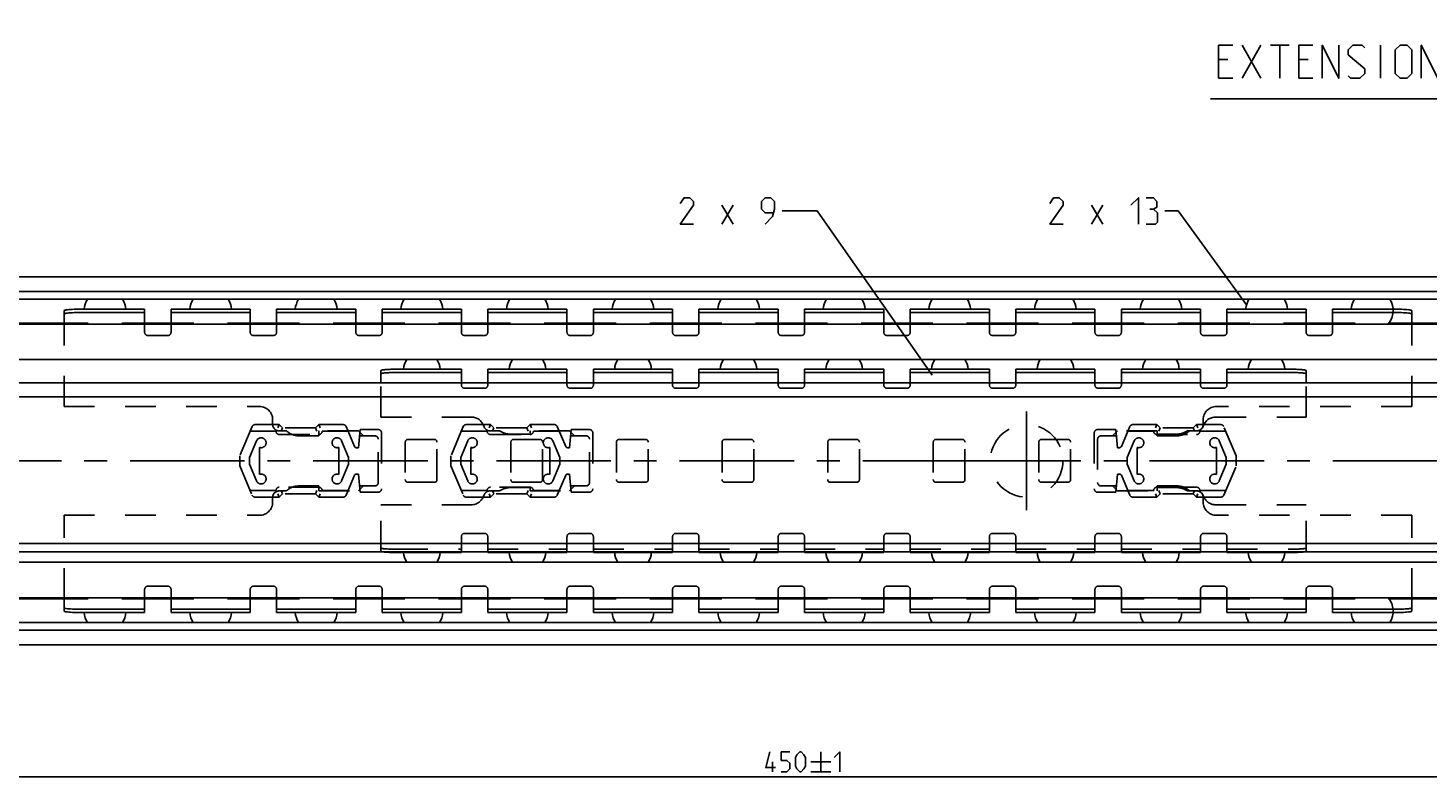
# Model space of a CAD drawing. Extents: x 0 to 971, y 0 to 594.
# Drawn here: x 208 to 420, y 347 to 461 of the extents above; entities that cross this region are included whole.
import ezdxf

# ---------------------------------------------------------------- set-up
doc = ezdxf.new("R2010")
doc.units = 0
doc.header["$LTSCALE"] = 46.255
doc.header["$MEASUREMENT"] = 0
doc.linetypes.add('CENTER', pattern=[0.6, 0.375, -0.075, 0.075, -0.075])
doc.linetypes.add('HIDDEN', pattern=[0.2, 0.1, -0.1])
doc.layers.get('0').update_dxf_attribs({"linetype": 'CONTINUOUS'})
doc.layers.add('DEFAULT_1', color=7, linetype='CENTER')
doc.layers.add('DEFAULT_2', color=8, linetype='HIDDEN')
doc.dimstyles.get("Standard").update_dxf_attribs({"dimtxt": 0.18, "dimasz": 0.18, "dimexe": 0.18, "dimexo": 0.0625, "dimgap": 0.09, "dimtad": 0, "dimtih": 1, "dimtoh": 1, "dimdec": 4, "dimzin": 0, "dimdsep": 46, "dimtxsty": 'Standard', "dimcen": 0.09, "dimadec": 0, "dimazin": 0, "dimtfac": 1, "dimtdec": 4, "dimtofl": 0, "dimtmove": 0, "dimatfit": 3, "dimfxl": 1, "dimtolj": 1, "dimtzin": 0, "dimarcsym": 0})

# ---------------------------------------------------------------- blocks, each defined once
blk = doc.blocks.new('*D5')
at = {"color": 2, "linetype": 'Continuous'}
for p, q in [((100, 357.1), (100, 346.6)), ((550, 357.1), (550, 346.6)), ((100, 347.1), (325, 347.1)), ((550, 347.1), (325, 347.1))]:
    blk.add_line(p, q, dxfattribs=at)
for points in [[(103.5, 347.6), (100, 347.1), (103.5, 346.6)], [(546.5, 346.6), (550, 347.1), (546.5, 347.6)]]:
    blk.add_solid(points, dxfattribs=at)
blk = doc.blocks.new('UITTREKLENGTE-LOOPWERK_BL2')
at = {"color": 5, "linetype": 'Continuous'}
for p, q in [((440.32, 460.65), (440.32, 457.15)), ((438.57, 458.9), (442.07, 458.9)), ((443.82, 457.15), (443.82, 458.9)), ((392.15, 453.02), (395, 458.02)), ((392.15, 458.02), (395, 453.02)), ((396.43, 458.02), (399.29, 458.02)), ((397.86, 453.02), (397.86, 458.02)), ((413.1, 453.02), (413.1, 458.02)), ((438.57, 457.15), (442.07, 457.15)), ((450.88, 456.59), (450.88, 453.02)), ((455.53, 456.59), (455.53, 453.02)), ((390, 455.88), (388.57, 455.88)), ((402.15, 455.88), (400.72, 455.88)), ((428.81, 453.02), (428.81, 455.52)), ((388.57, 453.02), (390.72, 453.02)), ((400.72, 453.02), (402.86, 453.02))]:
    blk.add_line(p, q, dxfattribs=at)
at = {"color": 7, "linetype": 'Continuous'}
for p, q in [((505.33, 454.59), (505.33, 445.2)), ((550, 449.9), (505.33, 454.59)), ((550, 402.59), (550, 453.73)), ((505.33, 449.9), (387.35, 449.9)), ((550, 449.9), (505.33, 445.2))]:
    blk.add_line(p, q, dxfattribs=at)
at = {"color": 5, "linetype": 'Continuous'}
for points in [[(444.41, 457.9), (442.66, 457.9), (443.41, 460.65)], [(388.57, 453.02), (388.57, 458.02), (390.72, 458.02)], [(400.72, 453.02), (400.72, 458.02), (402.86, 458.02)], [(404.29, 453.02), (404.29, 458.02), (406.79, 453.02), (406.79, 458.02)], [(408.22, 453.38), (408.57, 453.02), (410, 453.02), (410.72, 453.74), (410.72, 454.45), (408.22, 456.59), (408.22, 457.31), (408.93, 458.02), (410.36, 458.02), (410.72, 457.66)], [(415.36, 453.74), (415.36, 457.31), (416.07, 458.02), (417.15, 458.02), (417.86, 457.31), (417.86, 453.74), (417.15, 453.02), (416.07, 453.02), (415.36, 453.74)], [(419.29, 453.02), (419.29, 458.02), (421.79, 453.02), (421.79, 458.02)], [(429.65, 454.09), (427.15, 454.09), (428.22, 458.02)], [(431.79, 453.02), (433.22, 454.45), (433.57, 455.88), (433.57, 457.31), (432.86, 458.02), (431.79, 458.02), (431.07, 457.31), (431.07, 455.88), (431.79, 455.16), (433.34, 455.16)], [(435, 453.02), (436.43, 453.02), (437.15, 453.74), (437.15, 455.16), (436.43, 455.88), (435, 455.88), (435, 458.02), (437.15, 458.02)], [(449.34, 453.02), (449.34, 456.59), (452.19, 456.59), (452.55, 456.24), (452.55, 453.02)], [(453.98, 453.02), (453.98, 456.59), (456.84, 456.59), (457.19, 456.24), (457.19, 453.02)]]:
    blk.add_lwpolyline(points, dxfattribs=at)

msp = doc.modelspace()

# ---------------------------------------------------------------- linework, layer by layer
at = {"color": 5, "linetype": 'Continuous'}
for p, q in [((313.29665, 430.89866), (315.01094, 433.75582)), ((313.29665, 433.75582), (315.01094, 430.89866)), ((369.30261, 430.89866), (371.0169, 433.75582)), ((369.30261, 433.75582), (371.0169, 430.89866)), ((328.32167, 350.85133), (328.32167, 347.85132)), ((320.96451, 347.85132), (320.96451, 349.35133)), ((326.82166, 349.35133), (329.82168, 349.35133)), ((326.82166, 347.85132), (329.82168, 347.85132))]:
    msp.add_line(p, q, dxfattribs=at)
at = {"color": 2, "linetype": 'Continuous'}
for p, q in [((327.75297, 432.89867), (322.4395, 432.89867)), ((345.18453, 407.98735), (327.75297, 432.89867)), ((382.44546, 432.89867), (380.44546, 432.89867)), ((392.80361, 418.6695), (382.44546, 432.89867))]:
    msp.add_line(p, q, dxfattribs=at)
at = {"color": 7, "linetype": 'Continuous'}
for p, q in [((100.0391, 422.9), (549.96091, 422.9)), ((545, 420.69331), (105, 420.69331)), ((548.65912, 419.5), (101.34088, 419.5)), ((225.85, 415.9), (225.85, 418)), ((229.85, 415.9), (229.85, 418)), ((241.85, 415.9), (241.85, 418)), ((245.85, 415.9), (245.85, 418)), ((257.85, 415.9), (257.85, 418)), ((261.85, 415.9), (261.85, 418)), ((273.85, 415.9), (273.85, 418)), ((277.85, 415.9), (277.85, 418)), ((289.85, 415.9), (289.85, 418)), ((293.85, 415.9), (293.85, 418)), ((305.85, 415.9), (305.85, 418)), ((309.85, 415.9), (309.85, 418)), ((321.85, 415.9), (321.85, 418)), ((325.85, 415.9), (325.85, 418)), ((337.85, 415.9), (337.85, 418)), ((341.85, 415.9), (341.85, 418)), ((353.85, 415.9), (353.85, 418)), ((357.85, 415.9), (357.85, 418)), ((369.85, 415.9), (369.85, 418)), ((373.85, 415.9), (373.85, 418)), ((385.85, 415.9), (385.85, 418)), ((389.85, 415.9), (389.85, 418)), ((401.85, 415.9), (401.85, 418)), ((405.85, 415.9), (405.85, 418)), ((217.29765, 415.9), (103.5, 415.9)), ((213.65, 415.9), (213.65, 417.78736)), ((216.15, 417.50181), (225.85, 417.50181)), ((233.29765, 415.9), (222.40235, 415.9)), ((229.85, 417.50181), (241.85, 417.50181)), ((249.29765, 415.9), (238.40235, 415.9)), ((245.85, 417.50181), (257.85, 417.50181)), ((265.29765, 415.9), (254.40235, 415.9)), ((261.85, 417.50181), (273.85, 417.50181)), ((281.29765, 415.9), (270.40235, 415.9)), ((277.85, 417.50181), (289.85, 417.50181)), ((297.29765, 415.9), (286.40235, 415.9)), ((293.85, 417.50181), (305.85, 417.50181)), ((313.29765, 415.9), (302.40235, 415.9)), ((309.85, 417.50181), (321.85, 417.50181)), ((329.29765, 415.9), (318.40235, 415.9)), ((325.85, 417.50181), (337.85, 417.50181)), ((345.29765, 415.9), (334.40235, 415.9)), ((341.85, 417.50181), (353.85, 417.50181)), ((361.29765, 415.9), (350.40235, 415.9)), ((357.85, 417.50181), (369.85, 417.50181)), ((377.29765, 415.9), (366.40235, 415.9)), ((373.85, 417.50181), (385.85, 417.50181)), ((393.29765, 415.9), (382.40235, 415.9)), ((389.85, 417.50181), (401.85, 417.50181)), ((409.29765, 415.9), (398.40235, 415.9)), ((405.85, 417.50181), (415.35, 417.50181)), ((543.5, 415.9), (414.40235, 415.9)), ((417.85, 415.9), (417.85, 417.78736)), ((543.5, 415.75), (103.5, 415.75)), ((543.5, 410.35), (103.5, 410.35)), ((261.65, 406.81625), (261.65, 408.70938)), ((264.15, 408.40146), (273.85, 408.40146)), ((273.85, 406.81625), (273.85, 408.9)), ((277.85, 406.81625), (277.85, 408.9)), ((277.85, 408.40146), (289.85, 408.40146)), ((289.85, 406.81625), (289.85, 408.9)), ((293.85, 406.81625), (293.85, 408.9)), ((293.85, 408.40146), (305.85, 408.40146)), ((305.85, 406.81625), (305.85, 408.9)), ((309.85, 406.81625), (309.85, 408.9)), ((309.85, 408.40146), (321.85, 408.40146)), ((321.85, 406.81625), (321.85, 408.9)), ((325.85, 406.81625), (325.85, 408.9)), ((325.85, 408.40146), (337.85, 408.40146)), ((337.85, 406.81625), (337.85, 408.9)), ((341.85, 406.81625), (341.85, 408.9)), ((341.85, 408.40146), (353.85, 408.40146)), ((353.85, 406.81625), (353.85, 408.9)), ((357.85, 406.81625), (357.85, 408.9)), ((357.85, 408.40146), (369.85, 408.40146)), ((369.85, 406.81625), (369.85, 408.9)), ((373.85, 406.81625), (373.85, 408.9)), ((373.85, 408.40146), (385.85, 408.40146)), ((385.85, 406.81625), (385.85, 408.9)), ((389.85, 406.81625), (389.85, 408.9)), ((389.85, 408.40146), (399.35, 408.40146)), ((401.85, 406.81625), (401.85, 408.70938)), ((100, 406.81625), (550, 406.81625)), ((100, 404.71), (550, 404.71)), ((100, 382.46), (550, 382.46)), ((100, 381.21), (550, 381.21)), ((273.85, 381.21), (273.85, 381.1)), ((277.85, 381.21), (277.85, 381.1)), ((289.85, 381.21), (289.85, 381.1)), ((293.85, 381.21), (293.85, 381.1)), ((305.85, 381.21), (305.85, 381.1)), ((309.85, 381.21), (309.85, 381.1)), ((321.85, 381.21), (321.85, 381.1)), ((325.85, 381.21), (325.85, 381.1)), ((337.85, 381.21), (337.85, 381.1)), ((341.85, 381.21), (341.85, 381.1)), ((353.85, 381.21), (353.85, 381.1)), ((357.85, 381.21), (357.85, 381.1)), ((369.85, 381.21), (369.85, 381.1)), ((373.85, 381.21), (373.85, 381.1)), ((385.85, 381.21), (385.85, 381.1)), ((389.85, 381.21), (389.85, 381.1)), ((543.5, 379.65), (103.5, 379.65)), ((543.5, 374.25), (103.5, 374.25)), ((217.29765, 374.1), (103.5, 374.1)), ((213.65, 372.21264), (213.65, 374.1)), ((233.29765, 374.1), (222.40235, 374.1)), ((225.85, 372), (225.85, 374.1)), ((229.85, 372), (229.85, 374.1)), ((249.29765, 374.1), (238.40235, 374.1)), ((241.85, 372), (241.85, 374.1)), ((245.85, 372), (245.85, 374.1)), ((265.29765, 374.1), (254.40235, 374.1)), ((257.85, 372), (257.85, 374.1)), ((261.85, 372), (261.85, 374.1)), ((281.29765, 374.1), (270.40235, 374.1)), ((273.85, 372), (273.85, 374.1)), ((277.85, 372), (277.85, 374.1)), ((297.29765, 374.1), (286.40235, 374.1)), ((289.85, 372), (289.85, 374.1)), ((293.85, 372), (293.85, 374.1)), ((313.29765, 374.1), (302.40235, 374.1)), ((305.85, 372), (305.85, 374.1)), ((309.85, 372), (309.85, 374.1)), ((329.29765, 374.1), (318.40235, 374.1)), ((321.85, 372), (321.85, 374.1)), ((325.85, 372), (325.85, 374.1)), ((345.29765, 374.1), (334.40235, 374.1)), ((337.85, 372), (337.85, 374.1)), ((341.85, 372), (341.85, 374.1)), ((361.29765, 374.1), (350.40235, 374.1)), ((353.85, 372), (353.85, 374.1)), ((357.85, 372), (357.85, 374.1)), ((377.29765, 374.1), (366.40235, 374.1)), ((369.85, 372), (369.85, 374.1)), ((373.85, 372), (373.85, 374.1)), ((393.29765, 374.1), (382.40235, 374.1)), ((385.85, 372), (385.85, 374.1)), ((389.85, 372), (389.85, 374.1)), ((409.29765, 374.1), (398.40235, 374.1)), ((401.85, 372), (401.85, 374.1)), ((405.85, 372), (405.85, 374.1)), ((543.5, 374.1), (414.40235, 374.1)), ((417.85, 372.21264), (417.85, 374.1)), ((216.15, 372.49819), (225.85, 372.49819)), ((229.85, 372.49819), (241.85, 372.49819)), ((245.85, 372.49819), (257.85, 372.49819)), ((261.85, 372.49819), (273.85, 372.49819)), ((277.85, 372.49819), (289.85, 372.49819)), ((293.85, 372.49819), (305.85, 372.49819)), ((309.85, 372.49819), (321.85, 372.49819)), ((325.85, 372.49819), (337.85, 372.49819)), ((341.85, 372.49819), (353.85, 372.49819)), ((357.85, 372.49819), (369.85, 372.49819)), ((373.85, 372.49819), (385.85, 372.49819)), ((389.85, 372.49819), (401.85, 372.49819)), ((405.85, 372.49819), (415.35, 372.49819)), ((548.65912, 370.5), (101.34088, 370.5)), ((545, 369.30669), (105, 369.30669)), ((100.0391, 367.1), (549.96091, 367.1))]:
    msp.add_line(p, q, dxfattribs=at)
at = {"color": 3, "linetype": 'Continuous'}
for p, q in [((216.15, 418), (225.85, 418)), ((229.85, 418), (241.85, 418)), ((245.85, 418), (257.85, 418)), ((261.85, 418), (273.85, 418)), ((277.85, 418), (289.85, 418)), ((293.85, 418), (305.85, 418)), ((309.85, 418), (321.85, 418)), ((325.85, 418), (337.85, 418)), ((341.85, 418), (353.85, 418)), ((357.85, 418), (369.85, 418)), ((373.85, 418), (385.85, 418)), ((389.85, 418), (401.85, 418)), ((405.85, 418), (415.35, 418)), ((264.15, 408.9), (273.85, 408.9)), ((277.85, 408.9), (289.85, 408.9)), ((293.85, 408.9), (305.85, 408.9)), ((309.85, 408.9), (321.85, 408.9)), ((325.85, 408.9), (337.85, 408.9)), ((341.85, 408.9), (353.85, 408.9)), ((357.85, 408.9), (369.85, 408.9)), ((373.85, 408.9), (385.85, 408.9)), ((389.85, 408.9), (399.35, 408.9)), ((264.15, 381.1), (273.85, 381.1)), ((277.85, 381.1), (289.85, 381.1)), ((293.85, 381.1), (305.85, 381.1)), ((309.85, 381.1), (321.85, 381.1)), ((325.85, 381.1), (337.85, 381.1)), ((341.85, 381.1), (353.85, 381.1)), ((357.85, 381.1), (369.85, 381.1)), ((373.85, 381.1), (385.85, 381.1)), ((389.85, 381.1), (399.35, 381.1)), ((216.15, 372), (225.85, 372)), ((229.85, 372), (241.85, 372)), ((245.85, 372), (257.85, 372)), ((261.85, 372), (273.85, 372)), ((277.85, 372), (289.85, 372)), ((293.85, 372), (305.85, 372)), ((309.85, 372), (321.85, 372)), ((325.85, 372), (337.85, 372)), ((341.85, 372), (353.85, 372)), ((357.85, 372), (369.85, 372)), ((373.85, 372), (385.85, 372)), ((389.85, 372), (401.85, 372)), ((405.85, 372), (415.35, 372))]:
    msp.add_line(p, q, dxfattribs=at)
at = {"color": 5, "linetype": 'Continuous'}
for points in [[(309.01093, 430.89866), (307.01094, 430.89866), (309.01093, 433.75582), (309.01093, 434.32723), (308.4395, 434.89869), (307.58235, 434.89869), (307.01094, 434.04152)], [(319.86807, 430.89866), (321.01094, 432.04153), (321.29665, 433.18441), (321.29665, 434.32723), (320.72521, 434.89869), (319.86807, 434.89869), (319.29666, 434.32723), (319.29666, 433.18441), (319.86807, 432.61294), (321.10616, 432.61294)], [(365.01689, 430.89866), (363.0169, 430.89866), (365.01689, 433.75582), (365.01689, 434.32723), (364.44546, 434.89869), (363.58831, 434.89869), (363.0169, 434.04152)], [(375.30261, 433.75582), (376.44546, 434.89869), (376.44546, 430.89866)], [(378.73116, 433.18441), (379.20736, 433.47011), (379.20736, 434.32723), (378.73116, 434.89869), (377.58831, 434.89869)], [(377.58831, 430.89866), (379.01689, 430.89866), (379.3026, 431.18436), (379.3026, 432.61294), (378.73116, 433.18441), (378.15975, 433.18441)], [(321.46452, 348.49418), (319.96452, 348.49418), (320.60738, 350.85133)], [(322.32167, 347.85132), (323.17881, 347.85132), (323.60737, 348.2799), (323.60737, 349.13705), (323.17881, 349.56561), (322.32167, 349.56561), (322.32167, 350.85133), (323.60737, 350.85133)], [(324.46451, 348.70846), (324.46451, 349.99419), (324.67882, 350.42275), (325.10738, 350.85133), (325.32166, 350.85133), (325.75024, 350.42275), (325.96452, 349.99419), (325.96452, 348.70846), (325.75024, 348.2799), (325.32166, 347.85132), (325.10738, 347.85132), (324.67882, 348.2799), (324.46451, 348.70846)], [(330.32167, 349.99419), (331.17881, 350.85133), (331.17881, 347.85132)]]:
    msp.add_lwpolyline(points, dxfattribs=at)
at = {"color": 3, "linetype": 'Continuous'}
for points in [[(213.65, 417.78736), (213.67139, 417.81511), (213.73519, 417.84239), (213.8403, 417.86873), (213.98493, 417.89368), (214.16661, 417.91681), (214.38223, 417.93772), (214.6281, 417.95606), (214.90001, 417.97151), (215.19329, 417.98381), (215.50295, 417.99275), (215.82368, 417.99818), (216.15, 418)], [(415.35, 418), (415.67632, 417.99818), (415.99705, 417.99275), (416.30671, 417.98381), (416.59999, 417.97151), (416.8719, 417.95606), (417.11777, 417.93772), (417.33339, 417.91681), (417.51507, 417.89368), (417.6597, 417.86873), (417.76481, 417.84239), (417.82861, 417.81511), (417.85, 417.78736)], [(261.65, 408.70938), (261.65854, 408.72512), (261.6841, 408.74076), (261.72649, 408.75617), (261.78547, 408.77128), (261.86055, 408.78595), (261.95134, 408.80011), (262.05706, 408.81364), (262.17718, 408.82646), (262.31065, 408.83848), (262.45683, 408.84963), (262.61443, 408.8598), (262.78267, 408.86896), (262.96009, 408.87702), (263.14579, 408.88395), (263.33821, 408.88967), (263.53631, 408.89417), (263.73849, 408.8974), (263.94356, 408.89935), (264.15, 408.9)], [(399.35, 408.9), (399.55644, 408.89935), (399.76151, 408.8974), (399.96369, 408.89417), (400.16179, 408.88967), (400.35421, 408.88395), (400.53991, 408.87702), (400.71733, 408.86896), (400.88557, 408.8598), (401.04317, 408.84963), (401.18935, 408.83848), (401.32282, 408.82646), (401.44294, 408.81364), (401.54866, 408.80011), (401.63945, 408.78595), (401.71453, 408.77128), (401.77351, 408.75617), (401.8159, 408.74076), (401.84146, 408.72512), (401.85, 408.70938)], [(264.15, 381.1), (263.94356, 381.10065), (263.73849, 381.1026), (263.53631, 381.10583), (263.33821, 381.11033), (263.14579, 381.11605), (262.96009, 381.12298), (262.78267, 381.13104), (262.61443, 381.1402), (262.45683, 381.15037), (262.31065, 381.16152), (262.17718, 381.17354), (262.05706, 381.18636), (261.95134, 381.19989), (261.88653, 381.21)], [(401.61347, 381.21), (401.54866, 381.19989), (401.44294, 381.18636), (401.32282, 381.17354), (401.18935, 381.16152), (401.04317, 381.15037), (400.88557, 381.1402), (400.71733, 381.13104), (400.53991, 381.12298), (400.35421, 381.11605), (400.16179, 381.11033), (399.96369, 381.10583), (399.76151, 381.1026), (399.55644, 381.10065), (399.35, 381.1)], [(216.15, 372), (215.82368, 372.00182), (215.50295, 372.00725), (215.19329, 372.01619), (214.90001, 372.02849), (214.6281, 372.04394), (214.38223, 372.06228), (214.16661, 372.08319), (213.98493, 372.10632), (213.8403, 372.13127), (213.73519, 372.15761), (213.67139, 372.18489), (213.65, 372.21264)], [(417.85, 372.21264), (417.82861, 372.18489), (417.76481, 372.15761), (417.6597, 372.13127), (417.51507, 372.10632), (417.33339, 372.08319), (417.11777, 372.06228), (416.8719, 372.04394), (416.59999, 372.02849), (416.30671, 372.01619), (415.99705, 372.00725), (415.67632, 372.00182), (415.35, 372)]]:
    msp.add_lwpolyline(points, dxfattribs=at)
at = {"color": 7, "linetype": 'Continuous'}
for points in [[(216.15, 417.50181), (215.82368, 417.49999), (215.50295, 417.49457), (215.19329, 417.48563), (214.90001, 417.47332), (214.6281, 417.45787), (214.38223, 417.43953), (214.16661, 417.41862), (213.98493, 417.39549), (213.8403, 417.37054), (213.73519, 417.34421), (213.67139, 417.31693), (213.65, 417.28917)], [(417.85, 417.28917), (417.82861, 417.31693), (417.76481, 417.34421), (417.6597, 417.37054), (417.51507, 417.39549), (417.33339, 417.41862), (417.11777, 417.43953), (416.8719, 417.45787), (416.59999, 417.47332), (416.30671, 417.48563), (415.99705, 417.49457), (415.67632, 417.49999), (415.35, 417.50181)], [(264.15, 408.40146), (263.94356, 408.4008), (263.73849, 408.39886), (263.53631, 408.39562), (263.33821, 408.39113), (263.14579, 408.3854), (262.96009, 408.37848), (262.78267, 408.37042), (262.61443, 408.36126), (262.45683, 408.35108), (262.31065, 408.33994), (262.17718, 408.32792), (262.05706, 408.31509), (261.95134, 408.30156), (261.86055, 408.2874), (261.78547, 408.27273), (261.72649, 408.25763), (261.6841, 408.24221), (261.65854, 408.22658), (261.65, 408.21084)], [(401.85, 408.21084), (401.84146, 408.22658), (401.8159, 408.24221), (401.77351, 408.25763), (401.71453, 408.27273), (401.63945, 408.2874), (401.54866, 408.30156), (401.44294, 408.31509), (401.32282, 408.32792), (401.18935, 408.33994), (401.04317, 408.35108), (400.88557, 408.36126), (400.71733, 408.37042), (400.53991, 408.37848), (400.35421, 408.3854), (400.16179, 408.39113), (399.96369, 408.39562), (399.76151, 408.39886), (399.55644, 408.4008), (399.35, 408.40146)], [(213.65, 372.71083), (213.67139, 372.68307), (213.73519, 372.65579), (213.8403, 372.62946), (213.98493, 372.60451), (214.16661, 372.58138), (214.38223, 372.56047), (214.6281, 372.54213), (214.90001, 372.52668), (215.19329, 372.51437), (215.50295, 372.50543), (215.82368, 372.50001), (216.15, 372.49819)], [(415.35, 372.49819), (415.67632, 372.50001), (415.99705, 372.50543), (416.30671, 372.51437), (416.59999, 372.52668), (416.8719, 372.54213), (417.11777, 372.56047), (417.33339, 372.58138), (417.51507, 372.60451), (417.6597, 372.62946), (417.76481, 372.65579), (417.82861, 372.68307), (417.85, 372.71083)]]:
    msp.add_lwpolyline(points, dxfattribs=at)
for centre, radius, start, end in [((219.85, 417.775), 3.175, 147.0817367, 175.9258367), ((219.85, 417.775), 3.175, 4.0741633, 32.9182633), ((235.85, 417.775), 3.175, 147.0817367, 175.9258367), ((235.85, 417.775), 3.175, 4.0741633, 32.9182633), ((251.85, 417.775), 3.175, 147.0817367, 175.9258367), ((251.85, 417.775), 3.175, 4.0741633, 32.9182633), ((267.85, 417.775), 3.175, 147.0817367, 175.9258367), ((267.85, 417.775), 3.175, 4.0741633, 32.9182633), ((283.85, 417.775), 3.175, 147.0817367, 175.9258367), ((283.85, 417.775), 3.175, 4.0741633, 32.9182633), ((299.85, 417.775), 3.175, 147.0817367, 175.9258367), ((299.85, 417.775), 3.175, 4.0741633, 32.9182633), ((315.85, 417.775), 3.175, 147.0817367, 175.9258367), ((315.85, 417.775), 3.175, 4.0741633, 32.9182633), ((331.85, 417.775), 3.175, 147.0817367, 175.9258367), ((331.85, 417.775), 3.175, 4.0741633, 32.9182633), ((347.85, 417.775), 3.175, 147.0817367, 175.9258367), ((347.85, 417.775), 3.175, 4.0741633, 32.9182633), ((363.85, 417.775), 3.175, 147.0817367, 175.9258367), ((363.85, 417.775), 3.175, 4.0741633, 32.9182633), ((379.85, 417.775), 3.175, 147.0817367, 175.9258367), ((379.85, 417.775), 3.175, 4.0741633, 32.9182633), ((395.85, 417.775), 3.175, 147.0817367, 175.9258367), ((395.85, 417.775), 3.175, 4.0741633, 32.9182633), ((411.85, 417.775), 3.175, 147.0817367, 175.9258367), ((411.85, 417.775), 3.175, 320.3133446, 32.9182633), ((267.85, 408.77), 2.778, 145.2588838, 177.3096378), ((267.85, 408.77), 2.778, 2.6903622, 34.7411162), ((283.85, 408.77), 2.778, 145.2588838, 177.3096378), ((283.85, 408.77), 2.778, 2.6903622, 34.7411162), ((299.85, 408.77), 2.778, 145.2588838, 177.3096378), ((299.85, 408.77), 2.778, 2.6903622, 34.7411162), ((315.85, 408.77), 2.778, 145.2588838, 177.3096378), ((315.85, 408.77), 2.778, 2.6903622, 34.7411162), ((331.85, 408.77), 2.778, 145.2588838, 177.3096378), ((331.85, 408.77), 2.778, 2.6903622, 34.7411162), ((347.85, 408.77), 2.778, 145.2588838, 177.3096378), ((347.85, 408.77), 2.778, 2.6903622, 34.7411162), ((363.85, 408.77), 2.778, 145.2588838, 177.3096378), ((363.85, 408.77), 2.778, 2.6903622, 34.7411162), ((379.85, 408.77), 2.778, 145.2588838, 177.3096378), ((379.85, 408.77), 2.778, 2.6903622, 34.7411162), ((395.85, 408.77), 2.778, 145.2588838, 177.3096378), ((395.85, 408.77), 2.778, 2.6903622, 34.7411162), ((267.85, 381.23), 2.778, 182.6903622, 214.7411162), ((267.85, 381.23), 2.778, 325.2588838, 357.3096378), ((283.85, 381.23), 2.778, 182.6903622, 214.7411162), ((283.85, 381.23), 2.778, 325.2588838, 357.3096378), ((299.85, 381.23), 2.778, 182.6903622, 214.7411162), ((299.85, 381.23), 2.778, 325.2588838, 357.3096378), ((315.85, 381.23), 2.778, 182.6903622, 214.7411162), ((315.85, 381.23), 2.778, 325.2588838, 357.3096378), ((331.85, 381.23), 2.778, 182.6903622, 214.7411162), ((331.85, 381.23), 2.778, 325.2588838, 357.3096378), ((347.85, 381.23), 2.778, 182.6903622, 214.7411162), ((347.85, 381.23), 2.778, 325.2588838, 357.3096378), ((363.85, 381.23), 2.778, 182.6903622, 214.7411162), ((363.85, 381.23), 2.778, 325.2588838, 357.3096378), ((379.85, 381.23), 2.778, 182.6903622, 214.7411162), ((379.85, 381.23), 2.778, 325.2588838, 357.3096378), ((395.85, 381.23), 2.778, 182.6903622, 214.7411162), ((395.85, 381.23), 2.778, 325.2588838, 357.3096378), ((411.85, 372.225), 3.175, 327.0817367, 39.6866554), ((219.85, 372.225), 3.175, 184.0741633, 212.9182633), ((219.85, 372.225), 3.175, 327.0817367, 355.9258367), ((235.85, 372.225), 3.175, 184.0741633, 212.9182633), ((235.85, 372.225), 3.175, 327.0817367, 355.9258367), ((251.85, 372.225), 3.175, 184.0741633, 212.9182633), ((251.85, 372.225), 3.175, 327.0817367, 355.9258367), ((267.85, 372.225), 3.175, 184.0741633, 212.9182633), ((267.85, 372.225), 3.175, 327.0817367, 355.9258367), ((283.85, 372.225), 3.175, 184.0741633, 212.9182633), ((283.85, 372.225), 3.175, 327.0817367, 355.9258367), ((299.85, 372.225), 3.175, 184.0741633, 212.9182633), ((299.85, 372.225), 3.175, 327.0817367, 355.9258367), ((315.85, 372.225), 3.175, 184.0741633, 212.9182633), ((315.85, 372.225), 3.175, 327.0817367, 355.9258367), ((331.85, 372.225), 3.175, 184.0741633, 212.9182633), ((331.85, 372.225), 3.175, 327.0817367, 355.9258367), ((347.85, 372.225), 3.175, 184.0741633, 212.9182633), ((347.85, 372.225), 3.175, 327.0817367, 355.9258367), ((363.85, 372.225), 3.175, 184.0741633, 212.9182633), ((363.85, 372.225), 3.175, 327.0817367, 355.9258367), ((379.85, 372.225), 3.175, 184.0741633, 212.9182633), ((379.85, 372.225), 3.175, 327.0817367, 355.9258367), ((395.85, 372.225), 3.175, 184.0741633, 212.9182633), ((395.85, 372.225), 3.175, 327.0817367, 355.9258367), ((411.85, 372.225), 3.175, 184.0741633, 212.9182633)]:
    msp.add_arc(centre, radius, start, end, dxfattribs=at)
at = {"layer": 'DEFAULT_1', "color": 2, "linetype": 'CENTER'}
for p, q in [((359.5, 395), (359.5, 402.5)), ((352, 395), (97.78996, 395)), ((359.5, 395), (352, 395)), ((359.5, 395), (367, 395)), ((359.5, 395), (359.5, 387.5)), ((562, 395), (367, 395))]:
    msp.add_line(p, q, dxfattribs=at)
at = {"layer": 'DEFAULT_2', "color": 8, "linetype": 'HIDDEN'}
for p, q in [((213.65, 403.25), (213.65, 415.9)), ((225.85, 414.5), (225.85, 415.9)), ((229.85, 414.5), (229.85, 415.9)), ((241.85, 414.5), (241.85, 415.9)), ((245.85, 414.5), (245.85, 415.9)), ((257.85, 414.5), (257.85, 415.9)), ((261.85, 414.5), (261.85, 415.9)), ((273.85, 414.5), (273.85, 415.9)), ((277.85, 414.5), (277.85, 415.9)), ((289.85, 414.5), (289.85, 415.9)), ((293.85, 414.5), (293.85, 415.9)), ((305.85, 414.5), (305.85, 415.9)), ((309.85, 414.5), (309.85, 415.9)), ((321.85, 414.5), (321.85, 415.9)), ((325.85, 414.5), (325.85, 415.9)), ((337.85, 414.5), (337.85, 415.9)), ((341.85, 414.5), (341.85, 415.9)), ((353.85, 414.5), (353.85, 415.9)), ((357.85, 414.5), (357.85, 415.9)), ((369.85, 414.5), (369.85, 415.9)), ((373.85, 414.5), (373.85, 415.9)), ((385.85, 414.5), (385.85, 415.9)), ((389.85, 414.5), (389.85, 415.9)), ((401.85, 414.5), (401.85, 415.9)), ((405.85, 414.5), (405.85, 415.9)), ((417.85, 403.25), (417.85, 415.9)), ((226.35, 414), (229.35, 414)), ((242.35, 414), (245.35, 414)), ((258.35, 414), (261.35, 414)), ((274.35, 414), (277.35, 414)), ((290.35, 414), (293.35, 414)), ((306.35, 414), (309.35, 414)), ((322.35, 414), (325.35, 414)), ((338.35, 414), (341.35, 414)), ((354.35, 414), (357.35, 414)), ((370.35, 414), (373.35, 414)), ((386.35, 414), (389.35, 414)), ((402.35, 414), (405.35, 414)), ((261.65, 401.65), (261.65, 406.81625)), ((273.85, 406.81625), (273.85, 406.5)), ((274.35, 406), (277.35, 406)), ((277.85, 406.81625), (277.85, 406.5)), ((289.85, 406.81625), (289.85, 406.5)), ((290.35, 406), (293.35, 406)), ((293.85, 406.81625), (293.85, 406.5)), ((305.85, 406.81625), (305.85, 406.5)), ((306.35, 406), (309.35, 406)), ((309.85, 406.81625), (309.85, 406.5)), ((321.85, 406.81625), (321.85, 406.5)), ((322.35, 406), (325.35, 406)), ((325.85, 406.81625), (325.85, 406.5)), ((337.85, 406.81625), (337.85, 406.5)), ((338.35, 406), (341.35, 406)), ((341.85, 406.81625), (341.85, 406.5)), ((353.85, 406.81625), (353.85, 406.5)), ((354.35, 406), (357.35, 406)), ((357.85, 406.81625), (357.85, 406.5)), ((369.85, 406.81625), (369.85, 406.5)), ((370.35, 406), (373.35, 406)), ((373.85, 406.81625), (373.85, 406.5)), ((385.85, 406.81625), (385.85, 406.5)), ((386.35, 406), (389.35, 406)), ((389.85, 406.81625), (389.85, 406.5)), ((401.85, 401.65), (401.85, 406.81625)), ((213.65, 403.25), (243.25, 403.25)), ((417.85, 403.25), (388.25, 403.25)), ((245.25, 400.55), (245.25, 401.25)), ((261.65, 401.65), (275.34212, 401.65)), ((386.25, 400.55), (386.25, 401.25)), ((388.15788, 401.65), (401.85, 401.65)), ((242.12649, 400.19403), (240.25532, 395.75)), ((241.83426, 399.5), (245.75532, 399.5)), ((246.25532, 400.5), (242.5873, 400.5)), ((246.25532, 400.5), (246.04821, 400)), ((247.34278, 399.55), (246.25, 399.55)), ((246.25532, 400.5), (246.75532, 400)), ((246.25532, 399), (252.25532, 399)), ((246.75532, 400), (246.54821, 399.5)), ((251.75532, 400), (246.75532, 400)), ((252.25532, 400.5), (251.75532, 400)), ((251.75532, 400), (251.96242, 399.5)), ((252.25, 399.55), (252.25, 398.8)), ((258.25, 399.55), (252.25, 399.55)), ((252.25532, 400.5), (252.46242, 400)), ((255.92333, 400.5), (252.25532, 400.5)), ((252.75532, 399.5), (256.67637, 399.5)), ((257.6517, 397.18358), (256.38415, 400.19403)), ((258.49059, 399.75), (258.25, 397)), ((259, 398.8), (258.25, 399.55)), ((261.25, 399.75), (258.49059, 399.75)), ((261.75, 399.25), (261.75, 390.75)), ((274.12649, 400.19403), (272.25532, 395.75)), ((273.83426, 399.5), (277.75532, 399.5)), ((278.25532, 400.5), (274.5873, 400.5)), ((278.25532, 400.5), (278.04821, 400)), ((279.65313, 399.55), (278.20394, 399.55)), ((278.25532, 400.5), (278.75532, 400)), ((278.25532, 399), (284.25532, 399)), ((278.75532, 400), (278.54821, 399.5)), ((283.75532, 400), (278.75532, 400)), ((284.25, 399.05), (281.25, 399.05)), ((284.25532, 400.5), (283.75532, 400)), ((283.75532, 400), (283.96242, 399.5)), ((284.25, 399.55), (284.25, 399.05)), ((290.25, 399.55), (284.25, 399.55)), ((284.25532, 400.5), (284.46242, 400)), ((287.92333, 400.5), (284.25532, 400.5)), ((284.75532, 399.5), (288.67637, 399.5)), ((289.6517, 397.18358), (288.38415, 400.19403)), ((290.49059, 399.75), (290.25, 397)), ((291, 398.8), (290.25, 399.55)), ((293.25, 399.75), (290.49059, 399.75)), ((293.75, 399.25), (293.75, 390.75)), ((369.75, 399.25), (369.75, 390.75)), ((373.00941, 399.75), (370.25, 399.75)), ((373.25, 399.55), (372.5, 398.8)), ((373.25, 397), (373.00941, 399.75)), ((379.25, 399.55), (373.25, 399.55)), ((375.11585, 400.19403), (373.8483, 397.18358)), ((374.82363, 399.5), (378.74468, 399.5)), ((379.24468, 400.5), (375.57667, 400.5)), ((379.24468, 400.5), (379.03758, 400)), ((379.24468, 400.5), (379.74468, 400)), ((379.24468, 399), (385.24468, 399)), ((379.25, 398.8), (379.25, 399.55)), ((382.25, 399.05), (379.25, 399.05)), ((379.74468, 400), (379.53758, 399.5)), ((384.74468, 400), (379.74468, 400)), ((385.29606, 399.55), (383.84687, 399.55)), ((385.24468, 400.5), (384.74468, 400)), ((384.74468, 400), (384.95179, 399.5)), ((388.9127, 400.5), (385.24468, 400.5)), ((385.24468, 400.5), (385.45179, 400)), ((385.74468, 399.5), (389.66574, 399.5)), ((391.24468, 395.75), (389.37351, 400.19403)), ((242.81301, 398.03846), (241.75532, 395.5)), ((243.25532, 392.95711), (243.25532, 397.04289)), ((252.25, 398.8), (249.25, 398.8)), ((255.25562, 397.043), (255.25562, 392.957)), ((256.75562, 395.5), (255.69759, 398.03853)), ((258.25, 397), (257.92819, 397)), ((258.40529, 398.775), (260.75, 398.775)), ((260.75, 398.8), (259, 398.8)), ((261.25, 391.7), (261.25, 398.3)), ((265.35, 397.85), (265.35, 392.15)), ((269.75, 398.25), (265.75, 398.25)), ((270.15, 392.15), (270.15, 397.85)), ((274.81301, 398.03846), (273.75532, 395.5)), ((275.25532, 392.95711), (275.25532, 397.04289)), ((281.35, 397.85), (281.35, 392.15)), ((285.75, 398.25), (281.75, 398.25)), ((286.15, 392.15), (286.15, 397.85)), ((287.25562, 397.043), (287.25562, 392.957)), ((288.75562, 395.5), (287.69759, 398.03853)), ((290.25, 397), (289.92819, 397)), ((290.40529, 398.775), (292.75, 398.775)), ((292.75, 398.8), (291, 398.8)), ((293.25, 391.7), (293.25, 398.3)), ((297.35, 397.85), (297.35, 392.15)), ((301.75, 398.25), (297.75, 398.25)), ((302.15, 392.15), (302.15, 397.85)), ((313.35, 397.85), (313.35, 392.15)), ((317.75, 398.25), (313.75, 398.25)), ((318.15, 392.15), (318.15, 397.85)), ((329.35, 397.85), (329.35, 392.15)), ((333.75, 398.25), (329.75, 398.25)), ((334.15, 392.15), (334.15, 397.85)), ((345.35, 397.85), (345.35, 392.15)), ((349.75, 398.25), (345.75, 398.25)), ((350.15, 392.15), (350.15, 397.85)), ((361.35, 397.85), (361.35, 392.15)), ((365.75, 398.25), (361.75, 398.25)), ((366.15, 392.15), (366.15, 397.85)), ((370.25, 398.3), (370.25, 391.7)), ((372.5, 398.8), (370.75, 398.8)), ((370.75, 398.775), (373.09471, 398.775)), ((373.57181, 397), (373.25, 397)), ((375.80241, 398.03853), (374.74438, 395.5)), ((376.24438, 392.957), (376.24438, 397.043)), ((382.25, 398.8), (379.25, 398.8)), ((388.24468, 397.04289), (388.24468, 392.95711)), ((389.74468, 395.5), (388.68699, 398.03846)), ((240.25532, 395.75), (240.25532, 394.25)), ((241.75532, 395.5), (241.75532, 394.5)), ((256.75562, 394.5), (256.75562, 395.5)), ((272.25532, 395.75), (272.25532, 394.25)), ((273.75532, 395.5), (273.75532, 394.5)), ((288.75562, 394.5), (288.75562, 395.5)), ((374.74438, 395.5), (374.74438, 394.5)), ((389.74468, 394.5), (389.74468, 395.5)), ((391.24468, 394.25), (391.24468, 395.75)), ((240.25532, 394.25), (242.12649, 389.80597)), ((241.75532, 394.5), (242.81301, 391.96154)), ((255.69759, 391.96147), (256.75562, 394.5)), ((256.38415, 389.80597), (257.6517, 392.81642)), ((257.92819, 393), (258.25, 393)), ((258.25, 393), (258.49059, 390.25)), ((272.25532, 394.25), (274.12649, 389.80597)), ((273.75532, 394.5), (274.81301, 391.96154)), ((287.69759, 391.96147), (288.75562, 394.5)), ((288.38415, 389.80597), (289.6517, 392.81642)), ((289.92819, 393), (290.25, 393)), ((290.25, 393), (290.49059, 390.25)), ((373.00941, 390.25), (373.25, 393)), ((373.25, 393), (373.57181, 393)), ((373.8483, 392.81642), (375.11585, 389.80597)), ((374.74438, 394.5), (375.80241, 391.96147)), ((388.68699, 391.96154), (389.74468, 394.5)), ((389.37351, 389.80597), (391.24468, 394.25)), ((245.75532, 390.5), (241.83426, 390.5)), ((246.25, 390.45), (247.34278, 390.45)), ((252.25532, 391), (246.25532, 391)), ((246.75532, 390), (246.54821, 390.5)), ((249.25, 391.2), (252.25, 391.2)), ((251.75532, 390), (251.96242, 390.5)), ((252.25, 391.2), (252.25, 390.45)), ((252.25, 390.45), (258.25, 390.45)), ((256.67637, 390.5), (252.75532, 390.5)), ((258.25, 390.45), (259, 391.2)), ((260.75, 391.225), (258.40529, 391.225)), ((259, 391.2), (260.75, 391.2)), ((265.75, 391.75), (269.75, 391.75)), ((277.75532, 390.5), (273.83426, 390.5)), ((278.20394, 390.45), (279.65313, 390.45)), ((284.25532, 391), (278.25532, 391)), ((278.75532, 390), (278.54821, 390.5)), ((281.25, 390.95), (284.25, 390.95)), ((281.75, 391.75), (285.75, 391.75)), ((283.75532, 390), (283.96242, 390.5)), ((284.25, 390.95), (284.25, 390.45)), ((284.25, 390.45), (290.25, 390.45)), ((288.67637, 390.5), (284.75532, 390.5)), ((290.25, 390.45), (291, 391.2)), ((292.75, 391.225), (290.40529, 391.225)), ((291, 391.2), (292.75, 391.2)), ((297.75, 391.75), (301.75, 391.75)), ((313.75, 391.75), (317.75, 391.75)), ((329.75, 391.75), (333.75, 391.75)), ((345.75, 391.75), (349.75, 391.75)), ((361.75, 391.75), (365.75, 391.75)), ((373.09471, 391.225), (370.75, 391.225)), ((370.75, 391.2), (372.5, 391.2)), ((372.5, 391.2), (373.25, 390.45)), ((373.25, 390.45), (379.25, 390.45)), ((378.74468, 390.5), (374.82363, 390.5)), ((385.24468, 391), (379.24468, 391)), ((379.25, 391.2), (382.25, 391.2)), ((379.25, 390.45), (379.25, 391.2)), ((379.25, 390.95), (382.25, 390.95)), ((379.74468, 390), (379.53758, 390.5)), ((383.84687, 390.45), (385.29606, 390.45)), ((384.74468, 390), (384.95179, 390.5)), ((389.66574, 390.5), (385.74468, 390.5)), ((246.25532, 389.5), (242.5873, 389.5)), ((245.25, 388.75), (245.25, 389.45)), ((246.25532, 389.5), (246.04821, 390)), ((246.75532, 390), (246.25532, 389.5)), ((251.75532, 390), (246.75532, 390)), ((251.75532, 390), (252.25532, 389.5)), ((252.25532, 389.5), (252.46242, 390)), ((255.92333, 389.5), (252.25532, 389.5)), ((261.25, 390.25), (258.49059, 390.25)), ((261.65, 381.29062), (261.65, 388.35)), ((261.65, 388.35), (275.34212, 388.35)), ((278.25532, 389.5), (274.5873, 389.5)), ((278.25532, 389.5), (278.04821, 390)), ((278.75532, 390), (278.25532, 389.5)), ((283.75532, 390), (278.75532, 390)), ((283.75532, 390), (284.25532, 389.5)), ((284.25532, 389.5), (284.46242, 390)), ((287.92333, 389.5), (284.25532, 389.5)), ((293.25, 390.25), (290.49059, 390.25)), ((373.00941, 390.25), (370.25, 390.25)), ((379.24468, 389.5), (375.57667, 389.5)), ((379.24468, 389.5), (379.03758, 390)), ((379.74468, 390), (379.24468, 389.5)), ((384.74468, 390), (379.74468, 390)), ((384.74468, 390), (385.24468, 389.5)), ((385.24468, 389.5), (385.45179, 390)), ((388.9127, 389.5), (385.24468, 389.5)), ((386.25, 388.75), (386.25, 389.45)), ((388.15788, 388.35), (401.85, 388.35)), ((401.85, 381.29062), (401.85, 388.35)), ((213.65, 374.1), (213.65, 386.75)), ((213.65, 386.75), (243.25, 386.75)), ((417.85, 386.75), (388.25, 386.75)), ((417.85, 374.1), (417.85, 386.75)), ((277.35, 384), (274.35, 384)), ((293.35, 384), (290.35, 384)), ((309.35, 384), (306.35, 384)), ((325.35, 384), (322.35, 384)), ((341.35, 384), (338.35, 384)), ((357.35, 384), (354.35, 384)), ((373.35, 384), (370.35, 384)), ((389.35, 384), (386.35, 384)), ((273.85, 381.21), (273.85, 383.5)), ((277.85, 381.21), (277.85, 383.5)), ((289.85, 381.21), (289.85, 383.5)), ((293.85, 381.21), (293.85, 383.5)), ((305.85, 381.21), (305.85, 383.5)), ((309.85, 381.21), (309.85, 383.5)), ((321.85, 381.21), (321.85, 383.5)), ((325.85, 381.21), (325.85, 383.5)), ((337.85, 381.21), (337.85, 383.5)), ((341.85, 381.21), (341.85, 383.5)), ((353.85, 381.21), (353.85, 383.5)), ((357.85, 381.21), (357.85, 383.5)), ((369.85, 381.21), (369.85, 383.5)), ((373.85, 381.21), (373.85, 383.5)), ((385.85, 381.21), (385.85, 383.5)), ((389.85, 381.21), (389.85, 383.5)), ((264.15, 381.59854), (273.85, 381.59854)), ((277.85, 381.59854), (289.85, 381.59854)), ((293.85, 381.59854), (305.85, 381.59854)), ((309.85, 381.59854), (321.85, 381.59854)), ((325.85, 381.59854), (337.85, 381.59854)), ((341.85, 381.59854), (353.85, 381.59854)), ((357.85, 381.59854), (369.85, 381.59854)), ((373.85, 381.59854), (385.85, 381.59854)), ((389.85, 381.59854), (399.35, 381.59854)), ((225.85, 374.1), (225.85, 375.5)), ((226.35, 376), (229.35, 376)), ((229.85, 374.1), (229.85, 375.5)), ((241.85, 374.1), (241.85, 375.5)), ((242.35, 376), (245.35, 376)), ((245.85, 374.1), (245.85, 375.5)), ((257.85, 374.1), (257.85, 375.5)), ((258.35, 376), (261.35, 376)), ((261.85, 374.1), (261.85, 375.5)), ((273.85, 374.1), (273.85, 375.5)), ((274.35, 376), (277.35, 376)), ((277.85, 374.1), (277.85, 375.5)), ((289.85, 374.1), (289.85, 375.5)), ((290.35, 376), (293.35, 376)), ((293.85, 374.1), (293.85, 375.5)), ((305.85, 374.1), (305.85, 375.5)), ((306.35, 376), (309.35, 376)), ((309.85, 374.1), (309.85, 375.5)), ((321.85, 374.1), (321.85, 375.5)), ((322.35, 376), (325.35, 376)), ((325.85, 374.1), (325.85, 375.5)), ((337.85, 374.1), (337.85, 375.5)), ((338.35, 376), (341.35, 376)), ((341.85, 374.1), (341.85, 375.5)), ((353.85, 374.1), (353.85, 375.5)), ((354.35, 376), (357.35, 376)), ((357.85, 374.1), (357.85, 375.5)), ((369.85, 374.1), (369.85, 375.5)), ((370.35, 376), (373.35, 376)), ((373.85, 374.1), (373.85, 375.5)), ((385.85, 374.1), (385.85, 375.5)), ((386.35, 376), (389.35, 376)), ((389.85, 374.1), (389.85, 375.5)), ((401.85, 374.1), (401.85, 375.5)), ((402.35, 376), (405.35, 376)), ((405.85, 374.1), (405.85, 375.5))]:
    msp.add_line(p, q, dxfattribs=at)
for points in [[(261.65, 381.78916), (261.65854, 381.77342), (261.6841, 381.75779), (261.72649, 381.74237), (261.78547, 381.72727), (261.86055, 381.7126), (261.95134, 381.69844), (262.05706, 381.68491), (262.17718, 381.67208), (262.31065, 381.66006), (262.45683, 381.64892), (262.61443, 381.63874), (262.78267, 381.62958), (262.96009, 381.62152), (263.14579, 381.6146), (263.33821, 381.60887), (263.53631, 381.60438), (263.73849, 381.60114), (263.94356, 381.5992), (264.15, 381.59854)], [(399.35, 381.59854), (399.55644, 381.5992), (399.76151, 381.60114), (399.96369, 381.60438), (400.16179, 381.60887), (400.35421, 381.6146), (400.53991, 381.62152), (400.71733, 381.62958), (400.88557, 381.63874), (401.04317, 381.64892), (401.18935, 381.66006), (401.32282, 381.67208), (401.44294, 381.68491), (401.54866, 381.69844), (401.63945, 381.7126), (401.71453, 381.72727), (401.77351, 381.74237), (401.8159, 381.75779), (401.84146, 381.77342), (401.85, 381.78916)]]:
    msp.add_lwpolyline(points, dxfattribs=at)
at = {"layer": 'DEFAULT_2', "linetype": 'HIDDEN'}
for points in [[(261.88653, 381.21), (261.86055, 381.21405), (261.78547, 381.22872), (261.72649, 381.24383), (261.6841, 381.25924), (261.65854, 381.27488), (261.65, 381.29062)], [(401.85, 381.29062), (401.84146, 381.27488), (401.8159, 381.25924), (401.77351, 381.24383), (401.71453, 381.22872), (401.63945, 381.21405), (401.61347, 381.21)]]:
    msp.add_lwpolyline(points, dxfattribs=at)
at = {"layer": 'DEFAULT_2', "color": 8, "linetype": 'HIDDEN'}
msp.add_circle((359.5, 395), 5.5, dxfattribs=at)
for centre, radius, start, end in [((226.35, 414.5), 0.5, 180, 270), ((229.35, 414.5), 0.5, 270, 0), ((242.35, 414.5), 0.5, 180, 270), ((245.35, 414.5), 0.5, 270, 0), ((258.35, 414.5), 0.5, 180, 270), ((261.35, 414.5), 0.5, 270, 0), ((274.35, 414.5), 0.5, 180, 270), ((277.35, 414.5), 0.5, 270, 0), ((290.35, 414.5), 0.5, 180, 270), ((293.35, 414.5), 0.5, 270, 0), ((306.35, 414.5), 0.5, 180, 270), ((309.35, 414.5), 0.5, 270, 0), ((322.35, 414.5), 0.5, 180, 270), ((325.35, 414.5), 0.5, 270, 0), ((338.35, 414.5), 0.5, 180, 270), ((341.35, 414.5), 0.5, 270, 0), ((354.35, 414.5), 0.5, 180, 270), ((357.35, 414.5), 0.5, 270, 0), ((370.35, 414.5), 0.5, 180, 270), ((373.35, 414.5), 0.5, 270, 0), ((386.35, 414.5), 0.5, 180, 270), ((389.35, 414.5), 0.5, 270, 0), ((402.35, 414.5), 0.5, 180, 270), ((405.35, 414.5), 0.5, 270, 0), ((274.35, 406.5), 0.5, 180, 270), ((277.35, 406.5), 0.5, 270, 0), ((290.35, 406.5), 0.5, 180, 270), ((293.35, 406.5), 0.5, 270, 0), ((306.35, 406.5), 0.5, 180, 270), ((309.35, 406.5), 0.5, 270, 0), ((322.35, 406.5), 0.5, 180, 270), ((325.35, 406.5), 0.5, 270, 0), ((338.35, 406.5), 0.5, 180, 270), ((341.35, 406.5), 0.5, 270, 0), ((354.35, 406.5), 0.5, 180, 270), ((357.35, 406.5), 0.5, 270, 0), ((370.35, 406.5), 0.5, 180, 270), ((373.35, 406.5), 0.5, 270, 0), ((386.35, 406.5), 0.5, 180, 270), ((389.35, 406.5), 0.5, 270, 0), ((243.25, 401.25), 2, 0, 90), ((388.25, 401.25), 2, 90, 180), ((275.34212, 399.65), 2, 17.4576031, 90), ((388.15788, 399.65), 2, 90, 162.5423969), ((242.5873, 400), 0.5, 90, 157.1663458), ((246.25, 400.55), 1, 180, 270), ((246.25532, 399.5), 0.5, 180, 270), ((249.25, 401.6), 2.8, 227.0663394, 270), ((252.25532, 399.5), 0.5, 270, 0), ((255.92333, 400), 0.5, 22.8336542, 90), ((261.25, 399.25), 0.5, 0, 90), ((274.5873, 400), 0.5, 90, 157.1663458), ((278.20394, 400.55), 1, 197.4576031, 270), ((278.25532, 399.5), 0.5, 180, 270), ((281.25, 401.85), 2.8, 235.228056, 270), ((284.25532, 399.5), 0.5, 270, 0), ((287.92333, 400), 0.5, 22.8336542, 90), ((293.25, 399.25), 0.5, 0, 90), ((370.25, 399.25), 0.5, 90, 180), ((375.57667, 400), 0.5, 90, 157.1663458), ((379.24468, 399.5), 0.5, 180, 270), ((382.25, 401.85), 2.8, 270, 304.771944), ((382.25, 401.6), 2.8, 270, 312.9336606), ((385.24468, 399.5), 0.5, 270, 0), ((385.25, 400.55), 1, 270, 0), ((385.29606, 400.55), 1, 270, 342.5423969), ((388.9127, 400), 0.5, 22.8336542, 90), ((243.50532, 397.75), 0.75, 250.5287794, 157.3801351), ((255.00532, 397.75), 0.75, 22.6256692, 289.4956783), ((257.92819, 397.3), 0.3, 202.8336542, 270), ((260.75, 398.3), 0.5, 0, 90), ((260.75, 398.275), 0.5, 0, 90), ((265.75, 397.85), 0.4, 90, 180), ((269.75, 397.85), 0.4, 0, 90), ((275.50532, 397.75), 0.75, 250.5287794, 157.3801351), ((281.75, 397.85), 0.4, 90, 180), ((285.75, 397.85), 0.4, 0, 90), ((287.00532, 397.75), 0.75, 22.6256692, 289.4956783), ((289.92819, 397.3), 0.3, 202.8336542, 270), ((292.75, 398.3), 0.5, 0, 90), ((292.75, 398.275), 0.5, 0, 90), ((297.75, 397.85), 0.4, 90, 180), ((301.75, 397.85), 0.4, 0, 90), ((313.75, 397.85), 0.4, 90, 180), ((317.75, 397.85), 0.4, 0, 90), ((329.75, 397.85), 0.4, 90, 180), ((333.75, 397.85), 0.4, 0, 90), ((345.75, 397.85), 0.4, 90, 180), ((349.75, 397.85), 0.4, 0, 90), ((361.75, 397.85), 0.4, 90, 180), ((365.75, 397.85), 0.4, 0, 90), ((370.75, 398.3), 0.5, 90, 180), ((370.75, 398.275), 0.5, 90, 180), ((373.57181, 397.3), 0.3, 270, 337.1663458), ((376.49468, 397.75), 0.75, 250.5043217, 157.3743308), ((387.99468, 397.75), 0.75, 22.6198649, 289.4712206), ((243.50532, 392.25), 0.75, 202.6198649, 109.4712206), ((255.00532, 392.25), 0.75, 70.5043217, 337.3743308), ((257.92819, 392.7), 0.3, 90, 157.1663458), ((275.50532, 392.25), 0.75, 202.6198649, 109.4712206), ((287.00532, 392.25), 0.75, 70.5043217, 337.3743308), ((289.92819, 392.7), 0.3, 90, 157.1663458), ((373.57181, 392.7), 0.3, 22.8336542, 90), ((376.49468, 392.25), 0.75, 202.6256692, 109.4956783), ((387.99468, 392.25), 0.75, 70.5287794, 337.3801351), ((246.25, 389.45), 1, 90, 180), ((246.25532, 390.5), 0.5, 90, 180), ((249.25, 388.4), 2.8, 90, 132.9336606), ((252.25532, 390.5), 0.5, 0, 90), ((260.75, 391.725), 0.5, 270, 0), ((260.75, 391.7), 0.5, 270, 0), ((261.25, 390.75), 0.5, 270, 0), ((265.75, 392.15), 0.4, 180, 270), ((269.75, 392.15), 0.4, 270, 0), ((278.20394, 389.45), 1, 90, 162.5423969), ((278.25532, 390.5), 0.5, 90, 180), ((281.25, 388.15), 2.8, 90, 124.771944), ((281.75, 392.15), 0.4, 180, 270), ((284.25532, 390.5), 0.5, 0, 90), ((285.75, 392.15), 0.4, 270, 0), ((292.75, 391.725), 0.5, 270, 0), ((292.75, 391.7), 0.5, 270, 0), ((293.25, 390.75), 0.5, 270, 0), ((297.75, 392.15), 0.4, 180, 270), ((301.75, 392.15), 0.4, 270, 0), ((313.75, 392.15), 0.4, 180, 270), ((317.75, 392.15), 0.4, 270, 0), ((329.75, 392.15), 0.4, 180, 270), ((333.75, 392.15), 0.4, 270, 0), ((345.75, 392.15), 0.4, 180, 270), ((349.75, 392.15), 0.4, 270, 0), ((361.75, 392.15), 0.4, 180, 270), ((365.75, 392.15), 0.4, 270, 0), ((370.25, 390.75), 0.5, 180, 270), ((370.75, 391.725), 0.5, 180, 270), ((370.75, 391.7), 0.5, 180, 270), ((379.24468, 390.5), 0.5, 90, 180), ((382.25, 388.4), 2.8, 47.0663394, 90), ((382.25, 388.15), 2.8, 55.228056, 90), ((385.24468, 390.5), 0.5, 0, 90), ((385.25, 389.45), 1, 0, 90), ((385.29606, 389.45), 1, 17.4576031, 90), ((242.5873, 390), 0.5, 202.8336542, 270), ((243.25, 388.75), 2, 270, 0), ((255.92333, 390), 0.5, 270, 337.1663458), ((274.5873, 390), 0.5, 202.8336542, 270), ((275.34212, 390.35), 2, 270, 342.5423969), ((287.92333, 390), 0.5, 270, 337.1663458), ((375.57667, 390), 0.5, 202.8336542, 270), ((388.15788, 390.35), 2, 197.4576031, 270), ((388.25, 388.75), 2, 180, 270), ((388.9127, 390), 0.5, 270, 337.1663458), ((274.35, 383.5), 0.5, 90, 180), ((277.35, 383.5), 0.5, 0, 90), ((290.35, 383.5), 0.5, 90, 180), ((293.35, 383.5), 0.5, 0, 90), ((306.35, 383.5), 0.5, 90, 180), ((309.35, 383.5), 0.5, 0, 90), ((322.35, 383.5), 0.5, 90, 180), ((325.35, 383.5), 0.5, 0, 90), ((338.35, 383.5), 0.5, 90, 180), ((341.35, 383.5), 0.5, 0, 90), ((354.35, 383.5), 0.5, 90, 180), ((357.35, 383.5), 0.5, 0, 90), ((370.35, 383.5), 0.5, 90, 180), ((373.35, 383.5), 0.5, 0, 90), ((386.35, 383.5), 0.5, 90, 180), ((389.35, 383.5), 0.5, 0, 90), ((226.35, 375.5), 0.5, 90, 180), ((229.35, 375.5), 0.5, 0, 90), ((242.35, 375.5), 0.5, 90, 180), ((245.35, 375.5), 0.5, 0, 90), ((258.35, 375.5), 0.5, 90, 180), ((261.35, 375.5), 0.5, 0, 90), ((274.35, 375.5), 0.5, 90, 180), ((277.35, 375.5), 0.5, 0, 90), ((290.35, 375.5), 0.5, 90, 180), ((293.35, 375.5), 0.5, 0, 90), ((306.35, 375.5), 0.5, 90, 180), ((309.35, 375.5), 0.5, 0, 90), ((322.35, 375.5), 0.5, 90, 180), ((325.35, 375.5), 0.5, 0, 90), ((338.35, 375.5), 0.5, 90, 180), ((341.35, 375.5), 0.5, 0, 90), ((354.35, 375.5), 0.5, 90, 180), ((357.35, 375.5), 0.5, 0, 90), ((370.35, 375.5), 0.5, 90, 180), ((373.35, 375.5), 0.5, 0, 90), ((386.35, 375.5), 0.5, 90, 180), ((389.35, 375.5), 0.5, 0, 90), ((402.35, 375.5), 0.5, 90, 180), ((405.35, 375.5), 0.5, 0, 90)]:
    msp.add_arc(centre, radius, start, end, dxfattribs=at)

# ---------------------------------------------------------------- block references
at = {"color": 2, "linetype": 'Continuous'}
msp.add_blockref('UITTREKLENGTE-LOOPWERK_BL2', (0, 0), dxfattribs=at)

# ---------------------------------------------------------------- dimensions: what is measured, and where the dimension line sits
dim = msp.add_linear_dim(base=(100, 347.10133), p1=(550, 357.10133), p2=(100, 357.10133), angle=180, dimstyle='Standard', dxfattribs=at)
dim.commit()
dim.dimension.update_dxf_attribs({"geometry": '*D5', "text_midpoint": (319.96453, 347.85133), "dimtype": 128})

doc.saveas('drawing.dxf')
